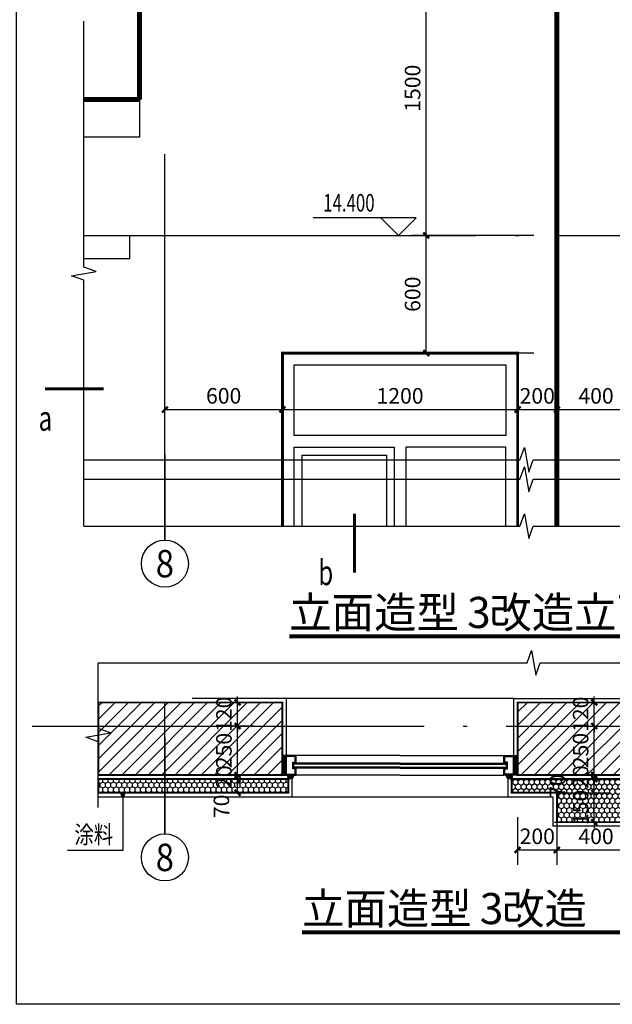
# Model space of a CAD drawing. Extents: x 318108 to 578784, y -22187 to 233193.
# Drawn here: x 531196 to 541275, y 7929 to 24657 of the extents above; entities that cross this region are included whole.
import ezdxf
from ezdxf.enums import TextEntityAlignment as Align

# ---------------------------------------------------------------- set-up
doc = ezdxf.new("R2010")
doc.units = 0
doc.header["$LTSCALE"] = 1000
doc.header["$MEASUREMENT"] = 0
doc.linetypes.add('DOTE', pattern=[2.42, 2, -0.2, 0.02, -0.2])
for name, color, linetype in [('123-看线', 123, 'Continuous'), ('AXIS', 3, 'Continuous'), ('AXIS_TEXT', 7, 'Continuous'), ('DIM_ELEV', 3, 'Continuous'), ('DIM_LEAD', 3, 'Continuous'), ('DIM_SYMB', 3, 'Continuous'), ('DOTE', 1, 'DOTE'), ('E-window', 2, 'Continuous'), ('PUB_DIM', 3, 'Continuous'), ('PUB_TEXT', 7, 'Continuous'), ('WINDOW', 4, 'Continuous')]:
    doc.layers.add(name, color=color, linetype=linetype)
doc.styles.add('-宋体', font='txt', dxfattribs={"width": 0.8})
doc.styles.add('_TCH_AXIS', font='COMPLEX', dxfattribs={"bigfont": 'GBCBIG'})
doc.styles.add('_TCH_DIM', font='SIMPLEX', dxfattribs={"bigfont": 'GBCBIG'})
doc.styles.add('_TCH_LABEL', font='COMPLEX', dxfattribs={"bigfont": 'GBCBIG'})
doc.styles.add('COMPLEX', font='COMPLEX')
doc.styles.add('KTGIS', font='txt', dxfattribs={"height": 3})
doc.styles.add('KTGLS2_T3', font='txt', dxfattribs={"width": 0.78})
doc.dimstyles.new('加粗_TCH_ARCH&&30', dxfattribs={"dimtxt": 79.303797, "dimasz": 30, "dimexe": 75, "dimexo": 90, "dimgap": 30, "dimtad": 1, "dimdec": 0, "dimzin": 0, "dimdsep": 46, "dimtxsty": 'KTGLS2_T3', "dimblk": 'ARCHTICK', "dimcen": 0.09, "dimclrt": 7, "dimazin": 2, "dimtfac": 1, "dimtdec": 0, "dimtix": 1, "dimtmove": 2, "dimatfit": 3, "dimfxl": 0, "dimtolj": 1, "dimtzin": 0, "dimarcsym": 0})

# ---------------------------------------------------------------- blocks, each defined once
blk = doc.blocks.new('_ArchTick')
at = {"color": 0, "linetype": 'ByBlock', "const_width": 0.4}
blk.add_lwpolyline([(-0.5, -0.5), (0.5, 0.5)], dxfattribs=at)
blk = doc.blocks.new('*D310')
at = {"layer": 'Defpoints', "color": 0, "transparency": 16777216}
for p in [(377361.8, -66234.7), (378000.9, -66234.7), (378000.9, -66834.7)]:
    blk.add_point(p, dxfattribs=at)
at = {"layer": 'DIM_ELEV', "color": 0, "lineweight": -2, "transparency": 16777216}
for p, q in [((377910.9, -66234.7), (377286.8, -66234.7)), ((377361.8, -66834.7), (377361.8, -66234.7)), ((377910.9, -66834.7), (377286.8, -66834.7))]:
    blk.add_line(p, q, dxfattribs=at)
at = {"layer": 'DIM_ELEV', "color": 0, "lineweight": -2, "transparency": 16777216, "xscale": 29.99999999999999, "yscale": 29.99999999999999, "zscale": 29.99999999999999}
for p, rotation in [((377361.8, -66234.7), 90), ((377361.8, -66834.7), 270)]:
    blk.add_blockref('_ArchTick', p, dxfattribs=dict(at, rotation=rotation))
at = {"layer": 'DIM_ELEV', "color": 7, "transparency": 16777216, "insert": (377292.1, -66534.7), "char_height": 79.3, "attachment_point": 5, "rotation": 90, "style": 'KTGLS2_T3'}
blk.add_mtext('\\A1;600', dxfattribs=at)
blk = doc.blocks.new('*D311')
at = {"layer": 'Defpoints', "color": 0, "transparency": 16777216}
for p in [(377361.8, -64734.7), (378000.9, -64734.7), (378000.9, -66234.7)]:
    blk.add_point(p, dxfattribs=at)
at = {"layer": 'DIM_ELEV', "color": 0, "lineweight": -2, "transparency": 16777216}
for p, q in [((377910.9, -64734.7), (377286.8, -64734.7)), ((377361.8, -66234.7), (377361.8, -64734.7)), ((377910.9, -66234.7), (377286.8, -66234.7))]:
    blk.add_line(p, q, dxfattribs=at)
at = {"layer": 'DIM_ELEV', "color": 0, "lineweight": -2, "transparency": 16777216, "xscale": 29.99999999999999, "yscale": 29.99999999999999, "zscale": 29.99999999999999}
for p, rotation in [((377361.8, -64734.7), 90), ((377361.8, -66234.7), 270)]:
    blk.add_blockref('_ArchTick', p, dxfattribs=dict(at, rotation=rotation))
at = {"layer": 'DIM_ELEV', "color": 7, "transparency": 16777216, "insert": (377292.1, -65484.7), "char_height": 79.3, "attachment_point": 5, "rotation": 90, "style": 'KTGLS2_T3'}
blk.add_mtext('\\A1;1500', dxfattribs=at)
blk = doc.blocks.new('*D318')
at = {"layer": 'Defpoints', "color": 0, "transparency": 16777216}
for p in [(378428.2, -67122.3), (378028.2, -67251.9), (378428.2, -67251.9)]:
    blk.add_point(p, dxfattribs=at)
at = {"layer": 'DIM_ELEV', "color": 0, "lineweight": -2, "transparency": 16777216}
for p, q in [((378028.2, -67161.9), (378028.2, -67047.3)), ((378428.2, -67161.9), (378428.2, -67047.3)), ((378028.2, -67122.3), (378428.2, -67122.3))]:
    blk.add_line(p, q, dxfattribs=at)
at = {"layer": 'DIM_ELEV', "color": 0, "lineweight": -2, "transparency": 16777216, "xscale": 29.99999999999999, "yscale": 29.99999999999999, "zscale": 29.99999999999999, "rotation": 180}
blk.add_blockref('_ArchTick', (378028.2, -67122.3), dxfattribs=at)
at = {"layer": 'DIM_ELEV', "color": 0, "lineweight": -2, "transparency": 16777216, "xscale": 29.99999999999999, "yscale": 29.99999999999999, "zscale": 29.99999999999999}
blk.add_blockref('_ArchTick', (378428.2, -67122.3), dxfattribs=at)
at = {"layer": 'DIM_ELEV', "color": 7, "transparency": 16777216, "insert": (378228.2, -67052.6), "char_height": 79.3, "attachment_point": 5, "style": 'KTGLS2_T3'}
blk.add_mtext('\\A1;400', dxfattribs=at)
blk = doc.blocks.new('*D319')
at = {"layer": 'Defpoints', "color": 0, "transparency": 16777216}
for p in [(378028.2, -67122.3), (377828.2, -67251.9), (378028.2, -67251.9)]:
    blk.add_point(p, dxfattribs=at)
at = {"layer": 'DIM_ELEV', "color": 0, "lineweight": -2, "transparency": 16777216}
for p, q in [((377828.2, -67161.9), (377828.2, -67047.3)), ((378028.2, -67161.9), (378028.2, -67047.3)), ((377828.2, -67122.3), (378028.2, -67122.3))]:
    blk.add_line(p, q, dxfattribs=at)
at = {"layer": 'DIM_ELEV', "color": 0, "lineweight": -2, "transparency": 16777216, "xscale": 29.99999999999999, "yscale": 29.99999999999999, "zscale": 29.99999999999999, "rotation": 180}
blk.add_blockref('_ArchTick', (377828.2, -67122.3), dxfattribs=at)
at = {"layer": 'DIM_ELEV', "color": 0, "lineweight": -2, "transparency": 16777216, "xscale": 29.99999999999999, "yscale": 29.99999999999999, "zscale": 29.99999999999999}
blk.add_blockref('_ArchTick', (378028.2, -67122.3), dxfattribs=at)
at = {"layer": 'DIM_ELEV', "color": 7, "transparency": 16777216, "insert": (377928.2, -67052.6), "char_height": 79.3, "attachment_point": 5, "style": 'KTGLS2_T3'}
blk.add_mtext('\\A1;200', dxfattribs=at)
blk = doc.blocks.new('*D320')
at = {"layer": 'Defpoints', "color": 0, "transparency": 16777216}
for p in [(377828.2, -67122.3), (376628.2, -67251.9), (377828.2, -67251.9)]:
    blk.add_point(p, dxfattribs=at)
at = {"layer": 'DIM_ELEV', "color": 0, "lineweight": -2, "transparency": 16777216}
for p, q in [((376628.2, -67161.9), (376628.2, -67047.3)), ((377828.2, -67161.9), (377828.2, -67047.3)), ((376628.2, -67122.3), (377828.2, -67122.3))]:
    blk.add_line(p, q, dxfattribs=at)
at = {"layer": 'DIM_ELEV', "color": 0, "lineweight": -2, "transparency": 16777216, "xscale": 29.99999999999999, "yscale": 29.99999999999999, "zscale": 29.99999999999999, "rotation": 180}
blk.add_blockref('_ArchTick', (376628.2, -67122.3), dxfattribs=at)
at = {"layer": 'DIM_ELEV', "color": 0, "lineweight": -2, "transparency": 16777216, "xscale": 29.99999999999999, "yscale": 29.99999999999999, "zscale": 29.99999999999999}
blk.add_blockref('_ArchTick', (377828.2, -67122.3), dxfattribs=at)
at = {"layer": 'DIM_ELEV', "color": 7, "transparency": 16777216, "insert": (377228.2, -67052.6), "char_height": 79.3, "attachment_point": 5, "style": 'KTGLS2_T3'}
blk.add_mtext('\\A1;1200', dxfattribs=at)
blk = doc.blocks.new('*D321')
at = {"layer": 'Defpoints', "color": 0, "transparency": 16777216}
for p in [(376628.2, -67122.3), (376028.2, -67251.9), (376628.2, -67251.9)]:
    blk.add_point(p, dxfattribs=at)
at = {"layer": 'DIM_ELEV', "color": 0, "lineweight": -2, "transparency": 16777216}
for p, q in [((376028.2, -67161.9), (376028.2, -67047.3)), ((376628.2, -67161.9), (376628.2, -67047.3)), ((376028.2, -67122.3), (376628.2, -67122.3))]:
    blk.add_line(p, q, dxfattribs=at)
at = {"layer": 'DIM_ELEV', "color": 0, "lineweight": -2, "transparency": 16777216, "xscale": 29.99999999999999, "yscale": 29.99999999999999, "zscale": 29.99999999999999, "rotation": 180}
blk.add_blockref('_ArchTick', (376028.2, -67122.3), dxfattribs=at)
at = {"layer": 'DIM_ELEV', "color": 0, "lineweight": -2, "transparency": 16777216, "xscale": 29.99999999999999, "yscale": 29.99999999999999, "zscale": 29.99999999999999}
blk.add_blockref('_ArchTick', (376628.2, -67122.3), dxfattribs=at)
at = {"layer": 'DIM_ELEV', "color": 7, "transparency": 16777216, "insert": (376328.2, -67052.6), "char_height": 79.3, "attachment_point": 5, "style": 'KTGLS2_T3'}
blk.add_mtext('\\A1;600', dxfattribs=at)
blk = doc.blocks.new('_AXISO')
blk.add_circle((0, 0), 0.5)
at = {"layer": 'AXIS_TEXT', "style": 'COMPLEX', "width": 1.041667}
blk.add_attdef('A', text='', height=0.56, dxfattribs=at).set_placement((-0.25, -0.28), (0.25, -0.28), align=Align.FIT)
blk = doc.blocks.new('*D325')
at = {"layer": 'Defpoints', "color": 0, "transparency": 16777216}
for p in [(376399.2, -68615.6), (376570.9, -68615.6), (376570.9, -68735.6)]:
    blk.add_point(p, dxfattribs=at)
at = {"layer": 'DIM_ELEV', "color": 0, "lineweight": -2, "transparency": 16777216}
for p, q in [((376399.2, -68615.6), (376399.2, -68585.6)), ((376480.9, -68615.6), (376324.2, -68615.6)), ((376399.2, -68735.6), (376399.2, -68615.6)), ((376480.9, -68735.6), (376324.2, -68735.6)), ((376399.2, -68735.6), (376399.2, -68765.6))]:
    blk.add_line(p, q, dxfattribs=at)
at = {"layer": 'DIM_ELEV', "color": 0, "lineweight": -2, "transparency": 16777216, "xscale": 29.99999999999999, "yscale": 29.99999999999999, "zscale": 29.99999999999999}
for p, rotation in [((376399.2, -68615.6), 270), ((376399.2, -68735.6), 90)]:
    blk.add_blockref('_ArchTick', p, dxfattribs=dict(at, rotation=rotation))
at = {"layer": 'DIM_ELEV', "color": 7, "transparency": 16777216, "insert": (376329.5, -68675.6), "char_height": 79.3, "attachment_point": 5, "rotation": 90, "style": 'KTGLS2_T3'}
blk.add_mtext('\\A1;120', dxfattribs=at)
blk = doc.blocks.new('*D326')
at = {"layer": 'Defpoints', "color": 0, "transparency": 16777216}
for p in [(376399.2, -68735.6), (376570.9, -68735.6), (376570.9, -68985.6)]:
    blk.add_point(p, dxfattribs=at)
at = {"layer": 'DIM_ELEV', "color": 0, "lineweight": -2, "transparency": 16777216}
for p, q in [((376480.9, -68735.6), (376324.2, -68735.6)), ((376399.2, -68985.6), (376399.2, -68735.6)), ((376480.9, -68985.6), (376324.2, -68985.6))]:
    blk.add_line(p, q, dxfattribs=at)
at = {"layer": 'DIM_ELEV', "color": 0, "lineweight": -2, "transparency": 16777216, "xscale": 29.99999999999999, "yscale": 29.99999999999999, "zscale": 29.99999999999999}
for p, rotation in [((376399.2, -68735.6), 90), ((376399.2, -68985.6), 270)]:
    blk.add_blockref('_ArchTick', p, dxfattribs=dict(at, rotation=rotation))
at = {"layer": 'DIM_ELEV', "color": 7, "transparency": 16777216, "insert": (376329.5, -68860.6), "char_height": 79.3, "attachment_point": 5, "rotation": 90, "style": 'KTGLS2_T3'}
blk.add_mtext('\\A1;250', dxfattribs=at)
blk = doc.blocks.new('*D327')
at = {"layer": 'Defpoints', "color": 0, "transparency": 16777216}
for p in [(376399.2, -68985.6), (376570.9, -68985.6), (376570.9, -69005.6)]:
    blk.add_point(p, dxfattribs=at)
at = {"layer": 'DIM_ELEV', "color": 0, "lineweight": -2, "transparency": 16777216}
for p, q in [((376480.9, -68985.6), (376324.2, -68985.6)), ((376399.2, -68985.6), (376399.2, -68955.6)), ((376399.2, -69005.6), (376399.2, -68985.6)), ((376480.9, -69005.6), (376324.2, -69005.6)), ((376399.2, -69005.6), (376399.2, -69035.6))]:
    blk.add_line(p, q, dxfattribs=at)
at = {"layer": 'DIM_ELEV', "color": 0, "lineweight": -2, "transparency": 16777216, "xscale": 29.99999999999999, "yscale": 29.99999999999999, "zscale": 29.99999999999999}
for p, rotation in [((376399.2, -68985.6), 270), ((376399.2, -69005.6), 90)]:
    blk.add_blockref('_ArchTick', p, dxfattribs=dict(at, rotation=rotation))
at = {"layer": 'DIM_ELEV', "color": 7, "transparency": 16777216, "insert": (376329.5, -68995.6), "char_height": 79.3, "attachment_point": 5, "rotation": 90, "style": 'KTGLS2_T3'}
blk.add_mtext('\\A1;20', dxfattribs=at)
blk = doc.blocks.new('*D328')
at = {"layer": 'Defpoints', "color": 0, "transparency": 16777216}
for p in [(376399.2, -69005.6), (376570.9, -69005.6), (376570.9, -69075.6)]:
    blk.add_point(p, dxfattribs=at)
at = {"layer": 'DIM_ELEV', "color": 0, "lineweight": -2, "transparency": 16777216}
for p, q in [((376480.9, -69005.6), (376324.2, -69005.6)), ((376399.2, -69075.6), (376399.2, -69005.6)), ((376480.9, -69075.6), (376324.2, -69075.6))]:
    blk.add_line(p, q, dxfattribs=at)
at = {"layer": 'DIM_ELEV', "color": 0, "lineweight": -2, "transparency": 16777216, "xscale": 29.99999999999999, "yscale": 29.99999999999999, "zscale": 29.99999999999999}
for p, rotation in [((376399.2, -69005.6), 90), ((376399.2, -69075.6), 270)]:
    blk.add_blockref('_ArchTick', p, dxfattribs=dict(at, rotation=rotation))
at = {"layer": 'DIM_ELEV', "color": 7, "transparency": 16777216, "insert": (376316.7, -69144.8), "char_height": 79.3, "attachment_point": 5, "rotation": 90, "style": 'KTGLS2_T3'}
blk.add_mtext('\\A1;70', dxfattribs=at)
blk = doc.blocks.new('*D329')
at = {"layer": 'Defpoints', "color": 0, "transparency": 16777216}
for p in [(377926.5, -68615.6), (378219.1, -68615.6), (377926.5, -68735.6)]:
    blk.add_point(p, dxfattribs=at)
at = {"layer": 'DIM_ELEV', "color": 0, "lineweight": -2, "transparency": 16777216}
for p, q in [((378219.1, -68615.6), (378219.1, -68585.6)), ((378016.5, -68615.6), (378294.1, -68615.6)), ((378219.1, -68735.6), (378219.1, -68615.6)), ((378016.5, -68735.6), (378294.1, -68735.6)), ((378219.1, -68735.6), (378219.1, -68765.6))]:
    blk.add_line(p, q, dxfattribs=at)
at = {"layer": 'DIM_ELEV', "color": 0, "lineweight": -2, "transparency": 16777216, "xscale": 29.99999999999999, "yscale": 29.99999999999999, "zscale": 29.99999999999999}
for p, rotation in [((378219.1, -68615.6), 270), ((378219.1, -68735.6), 90)]:
    blk.add_blockref('_ArchTick', p, dxfattribs=dict(at, rotation=rotation))
at = {"layer": 'DIM_ELEV', "color": 7, "transparency": 16777216, "insert": (378149.5, -68675.6), "char_height": 79.3, "attachment_point": 5, "rotation": 90, "style": 'KTGLS2_T3'}
blk.add_mtext('\\A1;120', dxfattribs=at)
blk = doc.blocks.new('*D330')
at = {"layer": 'Defpoints', "color": 0, "transparency": 16777216}
for p in [(377926.5, -68735.6), (378219.1, -68735.6), (377926.5, -68985.6)]:
    blk.add_point(p, dxfattribs=at)
at = {"layer": 'DIM_ELEV', "color": 0, "lineweight": -2, "transparency": 16777216}
for p, q in [((378016.5, -68735.6), (378294.1, -68735.6)), ((378219.1, -68985.6), (378219.1, -68735.6)), ((378016.5, -68985.6), (378294.1, -68985.6))]:
    blk.add_line(p, q, dxfattribs=at)
at = {"layer": 'DIM_ELEV', "color": 0, "lineweight": -2, "transparency": 16777216, "xscale": 29.99999999999999, "yscale": 29.99999999999999, "zscale": 29.99999999999999}
for p, rotation in [((378219.1, -68735.6), 90), ((378219.1, -68985.6), 270)]:
    blk.add_blockref('_ArchTick', p, dxfattribs=dict(at, rotation=rotation))
at = {"layer": 'DIM_ELEV', "color": 7, "transparency": 16777216, "insert": (378149.5, -68860.6), "char_height": 79.3, "attachment_point": 5, "rotation": 90, "style": 'KTGLS2_T3'}
blk.add_mtext('\\A1;250', dxfattribs=at)
blk = doc.blocks.new('*D331')
at = {"layer": 'Defpoints', "color": 0, "transparency": 16777216}
for p in [(377926.5, -68985.6), (378219.1, -68985.6), (377926.5, -69005.6)]:
    blk.add_point(p, dxfattribs=at)
at = {"layer": 'DIM_ELEV', "color": 0, "lineweight": -2, "transparency": 16777216}
for p, q in [((378016.5, -68985.6), (378294.1, -68985.6)), ((378219.1, -68985.6), (378219.1, -68955.6)), ((378219.1, -69005.6), (378219.1, -68985.6)), ((378016.5, -69005.6), (378294.1, -69005.6)), ((378219.1, -69005.6), (378219.1, -69035.6))]:
    blk.add_line(p, q, dxfattribs=at)
at = {"layer": 'DIM_ELEV', "color": 0, "lineweight": -2, "transparency": 16777216, "xscale": 29.99999999999999, "yscale": 29.99999999999999, "zscale": 29.99999999999999}
for p, rotation in [((378219.1, -68985.6), 270), ((378219.1, -69005.6), 90)]:
    blk.add_blockref('_ArchTick', p, dxfattribs=dict(at, rotation=rotation))
at = {"layer": 'DIM_ELEV', "color": 7, "transparency": 16777216, "insert": (378149.5, -68995.6), "char_height": 79.3, "attachment_point": 5, "rotation": 90, "style": 'KTGLS2_T3'}
blk.add_mtext('\\A1;20', dxfattribs=at)
blk = doc.blocks.new('*D332')
at = {"layer": 'Defpoints', "color": 0, "transparency": 16777216}
for p in [(377926.5, -69005.6), (378219.1, -69005.6), (377926.5, -69075.6)]:
    blk.add_point(p, dxfattribs=at)
at = {"layer": 'DIM_ELEV', "color": 0, "lineweight": -2, "transparency": 16777216}
for p, q in [((378016.5, -69005.6), (378294.1, -69005.6)), ((378219.1, -69075.6), (378219.1, -69005.6)), ((378016.5, -69075.6), (378294.1, -69075.6))]:
    blk.add_line(p, q, dxfattribs=at)
at = {"layer": 'DIM_ELEV', "color": 0, "lineweight": -2, "transparency": 16777216, "xscale": 29.99999999999999, "yscale": 29.99999999999999, "zscale": 29.99999999999999}
for p, rotation in [((378219.1, -69005.6), 90), ((378219.1, -69075.6), 270)]:
    blk.add_blockref('_ArchTick', p, dxfattribs=dict(at, rotation=rotation))
at = {"layer": 'DIM_ELEV', "color": 7, "transparency": 16777216, "insert": (378031.6, -69040.6), "char_height": 79.3, "attachment_point": 5, "rotation": 90, "style": 'KTGLS2_T3'}
blk.add_mtext('\\A1;70', dxfattribs=at)
blk = doc.blocks.new('*D333')
at = {"layer": 'Defpoints', "color": 0, "transparency": 16777216}
for p in [(377926.5, -69075.6), (378219.1, -69075.6), (377926.5, -69225.6)]:
    blk.add_point(p, dxfattribs=at)
at = {"layer": 'DIM_ELEV', "color": 0, "lineweight": -2, "transparency": 16777216}
for p, q in [((378219.1, -69075.6), (378219.1, -69045.6)), ((378016.5, -69075.6), (378294.1, -69075.6)), ((378219.1, -69225.6), (378219.1, -69075.6)), ((378016.5, -69225.6), (378294.1, -69225.6)), ((378219.1, -69225.6), (378219.1, -69255.6))]:
    blk.add_line(p, q, dxfattribs=at)
at = {"layer": 'DIM_ELEV', "color": 0, "lineweight": -2, "transparency": 16777216, "xscale": 29.99999999999999, "yscale": 29.99999999999999, "zscale": 29.99999999999999}
for p, rotation in [((378219.1, -69075.6), 270), ((378219.1, -69225.6), 90)]:
    blk.add_blockref('_ArchTick', p, dxfattribs=dict(at, rotation=rotation))
at = {"layer": 'DIM_ELEV', "color": 7, "transparency": 16777216, "insert": (378149.5, -69150.6), "char_height": 79.3, "attachment_point": 5, "rotation": 90, "style": 'KTGLS2_T3'}
blk.add_mtext('\\A1;150', dxfattribs=at)
blk = doc.blocks.new('*D334')
at = {"layer": 'Defpoints', "color": 0, "transparency": 16777216}
for p in [(377828.2, -69110.7), (378028.2, -69110.7), (378028.2, -69367.3)]:
    blk.add_point(p, dxfattribs=at)
at = {"layer": 'DIM_ELEV', "color": 0, "lineweight": -2, "transparency": 16777216}
for p, q in [((377828.2, -69200.7), (377828.2, -69442.3)), ((378028.2, -69200.7), (378028.2, -69442.3)), ((377828.2, -69367.3), (378028.2, -69367.3))]:
    blk.add_line(p, q, dxfattribs=at)
at = {"layer": 'DIM_ELEV', "color": 0, "lineweight": -2, "transparency": 16777216, "xscale": 29.99999999999999, "yscale": 29.99999999999999, "zscale": 29.99999999999999, "rotation": 180}
blk.add_blockref('_ArchTick', (377828.2, -69367.3), dxfattribs=at)
at = {"layer": 'DIM_ELEV', "color": 0, "lineweight": -2, "transparency": 16777216, "xscale": 29.99999999999999, "yscale": 29.99999999999999, "zscale": 29.99999999999999}
blk.add_blockref('_ArchTick', (378028.2, -69367.3), dxfattribs=at)
at = {"layer": 'DIM_ELEV', "color": 7, "transparency": 16777216, "insert": (377928.2, -69297.7), "char_height": 79.3, "attachment_point": 5, "style": 'KTGLS2_T3'}
blk.add_mtext('\\A1;200', dxfattribs=at)
blk = doc.blocks.new('*D335')
at = {"layer": 'Defpoints', "color": 0, "transparency": 16777216}
for p in [(378028.2, -69110.7), (378428.2, -69110.7), (378428.2, -69367.3)]:
    blk.add_point(p, dxfattribs=at)
at = {"layer": 'DIM_ELEV', "color": 0, "lineweight": -2, "transparency": 16777216}
for p, q in [((378028.2, -69200.7), (378028.2, -69442.3)), ((378428.2, -69200.7), (378428.2, -69442.3)), ((378028.2, -69367.3), (378428.2, -69367.3))]:
    blk.add_line(p, q, dxfattribs=at)
at = {"layer": 'DIM_ELEV', "color": 0, "lineweight": -2, "transparency": 16777216, "xscale": 29.99999999999999, "yscale": 29.99999999999999, "zscale": 29.99999999999999, "rotation": 180}
blk.add_blockref('_ArchTick', (378028.2, -69367.3), dxfattribs=at)
at = {"layer": 'DIM_ELEV', "color": 0, "lineweight": -2, "transparency": 16777216, "xscale": 29.99999999999999, "yscale": 29.99999999999999, "zscale": 29.99999999999999}
blk.add_blockref('_ArchTick', (378428.2, -69367.3), dxfattribs=at)
at = {"layer": 'DIM_ELEV', "color": 7, "transparency": 16777216, "insert": (378228.2, -69297.7), "char_height": 79.3, "attachment_point": 5, "style": 'KTGLS2_T3'}
blk.add_mtext('\\A1;400', dxfattribs=at)
blk = doc.blocks.new('bgrtgeretrw')
h = blk.add_hatch()
h.set_pattern_fill('ANSI31', color=252, scale=30)
h.set_pattern_definition([(45, (70756.06, 21646.914), (-33.6759605, 33.6759605), [])])
h.paths.add_polyline_path([(376628.2, -68985.6), (376628.2, -68615.6), (375688.2, -68615.6), (375688.2, -68615.6), (375688.2, -68615.6), (375688.2, -68985.6)])
h = blk.add_hatch()
h.set_pattern_fill('ANSI31', color=252, scale=30)
h.set_pattern_definition([(45, (69626.06, 21646.914), (-33.6759605, 33.6759605), [])])
h.paths.add_polyline_path([(378428.2, -68985.6), (378428.2, -68985.6), (378428.2, -68985.6), (378428.2, -68985.6), (378428.2, -68985.6), (378428.2, -68985.6), (378428.2, -68985.6), (377828.2, -68985.6), (377828.2, -68615.6), (378428.2, -68615.6)])
h = blk.add_hatch()
h.set_pattern_fill('HEX', color=256, scale=2, angle=-90, style=0)
h.set_pattern_definition([(90, (599211.9237, 383089.2214), (-3.299556, 6e-16), [1.905, -3.81]), (210, (599211.9237, 383089.2214), (1.649778, -2.857499317), [1.905, -3.81]), (150, (599211.9237, 383091.1264), (-1.649778, -2.857499317), [1.905, -3.81])])
h.paths.add_polyline_path([(376633.2, -68890.6), (376633.2, -68980.6), (376649.2, -68980.6), (376649.2, -68890.6)])
h = blk.add_hatch()
h.set_pattern_fill('HEX', color=256, scale=2, angle=-90, style=0)
h.set_pattern_definition([(90, (598611.9237, 383089.2214), (-3.299556, 6e-16), [1.905, -3.81]), (210, (598611.9237, 383089.2214), (1.649778, -2.857499317), [1.905, -3.81]), (150, (598611.9237, 383091.1264), (-1.649778, -2.857499317), [1.905, -3.81])])
h.paths.add_polyline_path([(377823.2, -68890.6), (377823.2, -68980.6), (377807.2, -68980.6), (377807.2, -68890.6)])
h = blk.add_hatch()
h.set_pattern_fill('ANSI31', color=2, scale=3, angle=-90, style=0)
h.set_pattern_definition([(135, (597366.9543, -101852.916), (-3.36759605, -3.36759605), [])])
edge = h.paths.add_edge_path()
edge.add_arc((376665.3, -68996), 10, 0, 360)
h = blk.add_hatch()
h.set_pattern_fill('ANSI31', color=256, scale=0.1, angle=-90, style=0)
h.set_pattern_definition([(135, (290702.6024, -1041715.29856), (-0.112253201513, -0.112253201513), [])])
edge = h.paths.add_edge_path()
edge.add_line((376672.7, -68986), (376688.2, -68986))
edge.add_line((376688.2, -68986), (376679.4, -69003))
edge.add_line((376679.4, -69003), (376676.6, -69003))
edge.add_line((376676.6, -69003), (376673.9, -69000.9))
edge.add_ellipse((376660.7, -68994.5), major_axis=(10.4, -10.4), ratio=1, start_angle=19.3527, end_angle=80.3539)
edge = h.paths.add_edge_path()
edge.add_ellipse((376660.7, -68994.5), major_axis=(10.4, -10.4), ratio=1, start_angle=9.6461, end_angle=19.3527)
edge.add_line((376673.9, -69000.9), (376676.6, -69003))
edge.add_line((376676.6, -69003), (376672.7, -69003))
h = blk.add_hatch()
h.set_pattern_fill('ANSI31', color=256, scale=0.1, angle=-90, style=0)
h.set_pattern_definition([(135, (290382.6024, -1041715.29856), (-0.112253201513, -0.112253201513), [])])
edge = h.paths.add_edge_path()
edge.add_line((377783.8, -68986), (377768.2, -68986))
edge.add_line((377768.2, -68986), (377777.1, -69003))
edge.add_line((377777.1, -69003), (377779.9, -69003))
edge.add_line((377779.9, -69003), (377782.6, -69000.9))
edge.add_ellipse((377795.8, -68994.5), major_axis=(-10.4, -10.4), ratio=1, start_angle=279.6461, end_angle=340.6473, ccw=False)
edge = h.paths.add_edge_path()
edge.add_ellipse((377795.8, -68994.5), major_axis=(-10.4, -10.4), ratio=1, start_angle=340.6473, end_angle=350.3539, ccw=False)
edge.add_line((377782.6, -69000.9), (377779.9, -69003))
edge.add_line((377779.9, -69003), (377783.8, -69003))
h = blk.add_hatch()
h.set_pattern_fill('ANSI31', color=2, scale=3, angle=-90, style=0)
h.set_pattern_definition([(135, (597046.9543, -101852.916), (-3.36759605, -3.36759605), [])])
edge = h.paths.add_edge_path()
edge.add_arc((377791.2, -68996), 10, 0, 360)
h = blk.add_hatch()
h.set_pattern_fill('HONEY', color=252, scale=10, angle=90)
h.set_pattern_definition([(90, (45000, 1439.84), (-13.74815, 23.8125), [15.875, -31.75]), (210, (45000, 1439.84), (-13.7481549, -23.81249716), [15.875, -31.75]), (150, (45000, 1439.84), (-27.4963049, 2.84e-06), [-31.75, 15.875])])
edge = h.paths.add_edge_path()
edge.add_line((375688.2, -69005.6), (375758.2, -69005.6))
edge.add_line((375758.2, -69005.6), (376658.2, -69005.6))
edge.add_line((376658.2, -69005.6), (376658.2, -69075.6))
edge.add_line((376658.2, -69075.6), (375688.2, -69075.6))
edge.add_line((375688.2, -69075.6), (375688.2, -69005.6))
edge.add_line((375688.2, -69005.6), (375758.2, -69005.6))
h = blk.add_hatch()
h.set_pattern_fill('HONEY', color=252, scale=10, angle=90)
h.set_pattern_definition([(90, (44700, 1429.84), (-13.74815, 23.8125), [15.875, -31.75]), (210, (44700, 1429.84), (-13.7481549, -23.81249716), [15.875, -31.75]), (150, (44700, 1429.84), (-27.4963049, 2.84e-06), [-31.75, 15.875])])
h.paths.add_polyline_path([(378458.2, -69225.6), (378028.2, -69225.6), (378028.2, -69075.6), (377798.2, -69075.6), (377798.2, -69005.6), (378458.2, -69005.6), (378458.2, -69075.6)])
blk.add_lwpolyline([(375271.1, -61609.3), (387099.8, -61609.3), (387099.8, -70153.9), (375271.1, -70153.9)], close=True)
for points, const_width in [([(378028.2, -62334.7), (378028.2, -67717.4)], 25), ([(375898.2, -65542.3), (375898.2, -64734.7)], 25), ([(375898.2, -65542.3), (375615.4, -65542.3)], 25), ([(378428.2, -68985.6), (378428.2, -68985.6), (378428.2, -68985.6), (378428.2, -68985.6), (378428.2, -68985.6), (378428.2, -68985.6), (378428.2, -68985.6), (378428.2, -68985.6), (378428.2, -68985.6), (378428.2, -68985.6), (377828.2, -68985.6), (377828.2, -68615.6), (378428.2, -68615.6), (378428.2, -68985.6)], 10), ([(378458.2, -69225.6), (378028.2, -69225.6), (378028.2, -69075.6), (377798.2, -69075.6), (377798.2, -69005.6), (378458.2, -69005.6), (378458.2, -69075.6), (378458.2, -69225.6)], 10)]:
    blk.add_lwpolyline(points, dxfattribs=dict(const_width=const_width))
for points in [[(375898.2, -65542.3), (375898.2, -65734.7)], [(375898.2, -65734.7), (375615.4, -65734.7)], [(375615.4, -66234.7), (375848.2, -66234.7), (375848.2, -66354.7), (375615.4, -66354.7)], [(376648.2, -68885.6), (376648.2, -68595.6), (376168.2, -68595.6), (376168.2, -68595.6)], [(377808.2, -68595.6), (376648.2, -68595.6)], [(377808.2, -68885.6), (377808.2, -68595.6), (378448.2, -68595.6), (378448.2, -68895.6)], [(375688.2, -69095.6), (376238.2, -69095.6), (376238.2, -69095.6), (376458.2, -69095.6), (376458.2, -69095.6), (376678.2, -69095.6), (376678.2, -68985.6), (376668.2, -68985.6)], [(376672.7, -68986), (376688.2, -68986)], [(376679.4, -69003), (376672.7, -69003)], [(376679.4, -69003), (376688.2, -68986)], [(377783.8, -68986), (377768.2, -68986)], [(377777.1, -69003), (377768.2, -68986)], [(377777.1, -69003), (377783.8, -69003)], [(377778.2, -68985.6), (377778.2, -69095.6), (378008.2, -69095.6), (378008.2, -69245.6)], [(376678.2, -69095.6), (377778.2, -69095.6)], [(378458.2, -69245.6), (378008.2, -69245.6)]]:
    blk.add_lwpolyline(points)
for points in [[(376628.2, -68985.6, 10, 10, 0), (376628.2, -68615.6, 10, 10, 0), (375688.2, -68615.6, 10, 10, 0), (375688.2, -68615.6, 0, 0, 0), (375688.2, -68615.6, 10, 10, 0), (375688.2, -68985.6, 10, 10, 0), (376628.2, -68985.6, 10, 10, 0), (376628.2, -68985.6, 10, 10, 0), (376628.2, -68985.6, 10, 10, 0), (376628.2, -68985.6, 10, 10, 0), (376628.2, -68985.6, 10, 10, 0), (376628.2, -68985.6, 10, 10, 0)], [(375688.2, -69005.6, 10, 10, 0), (375758.2, -69005.6, 10, 10, 0), (376658.2, -69005.6, 10, 10, 0), (376658.2, -69075.6, 10, 10, 0), (375688.2, -69075.6, 10, 10, 0), (375688.2, -69005.6, 0, 0, 0), (375758.2, -69005.6, 0, 0, 0)]]:
    blk.add_lwpolyline(points, format="xyseb")
at = {"color": 2}
for points in [[(376633.2, -68890.6), (376633.2, -68980.6), (376649.2, -68980.6), (376649.2, -68890.6)], [(377823.2, -68890.6), (377823.2, -68980.6), (377807.2, -68980.6), (377807.2, -68890.6)]]:
    blk.add_lwpolyline(points, close=True, dxfattribs=at)
for centre in [(376665.3, -68996), (377791.2, -68996)]:
    blk.add_circle(centre, 10)
for centre, start, end in [((376660.7, -68994.5), 324.6461, 35.3539), ((377795.8, -68994.5), 144.6461, 215.3539)]:
    blk.add_arc(centre, 14.7, start, end)
at = {"layer": '123-看线'}
for p, q in [((377228.2, -68885.6), (376698.2, -68885.6)), ((377228.2, -68885.6), (377758.2, -68885.6)), ((377228.2, -68985.6), (376698.2, -68985.6)), ((377228.2, -68985.6), (376698.2, -68985.6)), ((377228.2, -68985.6), (377758.2, -68985.6)), ((377228.2, -68985.6), (377758.2, -68985.6))]:
    blk.add_line(p, q, dxfattribs=at)
at = {"layer": 'AXIS'}
blk.add_line((376028.2, -67349.6), (376028.2, -67787.8), dxfattribs=at)
at = {"layer": 'DIM_ELEV'}
for p, q in [((377310.5, -66144.7), (376784.9, -66144.7)), ((377220.5, -66234.7), (377130.5, -66144.7)), ((377220.5, -66234.7), (377310.5, -66144.7))]:
    blk.add_line(p, q, dxfattribs=at)
at = {"layer": 'DIM_LEAD'}
for p, q in [((375813.7, -69084.3), (375813.7, -69370.4)), ((375813.7, -69370.4), (375530.8, -69370.4))]:
    blk.add_line(p, q, dxfattribs=at)
at = {"layer": 'DIM_LEAD', "const_width": 12}
blk.add_lwpolyline([(375813.7, -69078.3, 1), (375813.7, -69090.3, 1)], format="xyb", close=True, dxfattribs=at)
at = {"layer": 'DIM_SYMB'}
for points in [[(375615.4, -67717.4), (375615.4, -66463.8), (375552.4, -66440.9), (375678.4, -66418.7), (375615.4, -66396.3), (375615.4, -65142.7)], [(375615.4, -67378.1), (377839.7, -67378.1), (377862.6, -67315.1), (377884.8, -67441.1), (377907.2, -67378.1), (380131.4, -67378.1)], [(375615.4, -67478.1), (377839.7, -67478.1), (377862.6, -67415.1), (377884.8, -67541.1), (377907.2, -67478.1), (380131.4, -67478.1)], [(375615.4, -67717.4), (377839.7, -67717.4), (377862.6, -67654.4), (377884.8, -67780.4), (377907.2, -67717.4), (380131.4, -67717.4)], [(375688.2, -68413.4), (377876.1, -68413.4), (377899, -68350.4), (377921.2, -68476.4), (377943.6, -68413.4), (380131.4, -68413.4)], [(375688.2, -69150.8), (375688.2, -68815.9), (375625.2, -68792.9), (375751.2, -68770.7), (375688.2, -68748.4), (375688.2, -68413.4)]]:
    blk.add_lwpolyline(points, dxfattribs=at)
for points, const_width in [([(375416.3, -67016.8), (375716.3, -67016.8)], 15), ([(376995.4, -67653.6), (376995.4, -67953.6)], 15), ([(376663, -68278), (379277.3, -68278)], 21), ([(376727.7, -69787.3), (379341.1, -69787.3)], 21)]:
    blk.add_lwpolyline(points, dxfattribs=dict(at, const_width=const_width))
at = {"layer": 'DOTE'}
for p, q in [((376028.2, -67787.8), (376028.2, -65821.6)), ((375615.4, -66234.7), (380131.4, -66234.7)), ((376028.2, -69285), (376028.2, -68615.6)), ((375350.4, -68735.6), (380131.4, -68735.6))]:
    blk.add_line(p, q, dxfattribs=at)
at = {"layer": 'E-window', "linetype": 'Continuous'}
for points in [[(376685.5, -68949.5), (376685.5, -68925.5), (376698.2, -68925.5), (376698.2, -68885.6), (376628.2, -68885.6), (376628.2, -68985.6), (376698.2, -68985.6), (376698.2, -68949.5)], [(376680.5, -68954.5), (376680.5, -68920.5), (376693.2, -68920.5), (376693.2, -68890.6), (376633.2, -68890.6), (376633.2, -68980.6), (376693.2, -68980.6), (376693.2, -68954.5)], [(377771, -68949.5), (377771, -68925.5), (377758.2, -68925.5), (377758.2, -68885.6), (377828.2, -68885.6), (377828.2, -68985.6), (377758.2, -68985.6), (377758.2, -68949.5)], [(377776, -68954.5), (377776, -68920.5), (377763.2, -68920.5), (377763.2, -68890.6), (377823.2, -68890.6), (377823.2, -68980.6), (377763.2, -68980.6), (377763.2, -68954.5)]]:
    blk.add_lwpolyline(points, close=True, dxfattribs=at)
at = {"layer": 'PUB_DIM'}
blk.add_line((376028.2, -68793.8), (376028.2, -69285), dxfattribs=at)
at = {"layer": 'WINDOW'}
for p, q in [((377228.2, -68930.5), (376685.5, -68930.5)), ((377228.2, -68944.5), (376685.5, -68944.5)), ((377228.2, -68925.5), (376698.2, -68925.5)), ((377228.2, -68949.5), (376698.2, -68949.5)), ((377228.2, -68925.5), (377758.2, -68925.5)), ((377228.2, -68930.5), (377771, -68930.5)), ((377228.2, -68944.5), (377771, -68944.5)), ((377228.2, -68949.5), (377758.2, -68949.5))]:
    blk.add_line(p, q, dxfattribs=at)
at = {"layer": 'WINDOW', "const_width": 15}
blk.add_lwpolyline([(376628.2, -67717.4), (376628.2, -66834.7), (377828.2, -66834.7), (377828.2, -67717.4)], dxfattribs=at)
at = {"layer": 'WINDOW'}
blk.add_lwpolyline([(376688.2, -66894.7), (377768.2, -66894.7), (377768.2, -67254.7), (376688.2, -67254.7)], close=True, dxfattribs=at)
for points in [[(376688.2, -67717.4), (376688.2, -67314.7), (377198.2, -67314.7), (377198.2, -67717.4)], [(377768.2, -67717.4), (377768.2, -67314.7), (377258.2, -67314.7), (377258.2, -67717.4)], [(376728.2, -67717.4), (376728.2, -67354.7), (377158.2, -67354.7), (377158.2, -67717.4)]]:
    blk.add_lwpolyline(points, dxfattribs=at)
at = {"layer": 'AXIS'}
ref = blk.add_blockref('_AXISO', (376028.2, -67907.8), dxfattribs=dict(at, xscale=239.9999999999999, yscale=239.9999999999999, zscale=239.9999999999999))
ref.add_attrib('A', '8', dxfattribs={"layer": 'AXIS_TEXT', "height": 139.8, "style": '_TCH_AXIS'}).set_placement((375981.6, -67977.7), (376074.8, -67977.7), align=Align.FIT)
at = {"layer": 'PUB_DIM'}
ref = blk.add_blockref('_AXISO', (376028.2, -69405), dxfattribs=dict(at, xscale=239.9999999999999, yscale=239.9999999999999, zscale=239.9999999999999))
ref.add_attrib('A', '8', dxfattribs={"layer": 'AXIS_TEXT', "height": 139.8, "style": '_TCH_AXIS'}).set_placement((375981.6, -69474.9), (376074.8, -69474.9), align=Align.FIT)
at = {"layer": 'PUB_TEXT', "color": 7}
for s, height, style, width, p in [('14.400', 89.25, '_TCH_DIM', 0.705882, (376835.9, -66113.2)), ('a', 127.5, '_TCH_LABEL', 0.705882, (375384.2, -67230.6)), ('b', 127.5, '_TCH_LABEL', 0.705882, (376811.1, -68017.3)), ('涂料', 90.63, '-宋体', 0.8, (375566.8, -69334.4))]:
    blk.add_text(s, height=height, dxfattribs=dict(at, style=style, width=width)).set_placement(p)
at = {"layer": 'PUB_TEXT', "color": 7, "style": 'KTGIS'}
for s, height, p in [('立面造型', 158.61, (376663, -68236)), ('3', 158.6, (377570.4, -68236)), ('改造立面示意图', 158.61, (377683.8, -68236)), ('立面造型', 158.61, (376727.7, -69745.3, -30)), ('3', 158.6, (377635.1, -69745.3, -30)), ('改造', 158.61, (377748.5, -69745.3, -30))]:
    blk.add_text(s, height=height, dxfattribs=at).set_placement(p)
at = {"layer": 'DIM_ELEV'}
for p1, p2, distance, picture, middle in [((378000.9, -66234.7), (378000.9, -64734.7), 639.1, '*D311', (377292.1, -65484.7)), ((378000.9, -66834.7), (378000.9, -66234.7), 639.1, '*D310', (377292.1, -66534.7)), ((376028.2, -67251.9), (376628.2, -67251.9), 129.7, '*D321', (376328.2, -67052.6)), ((376628.2, -67251.9), (377828.2, -67251.9), 129.7, '*D320', (377228.2, -67052.6)), ((377828.2, -67251.9), (378028.2, -67251.9), 129.7, '*D319', (377928.2, -67052.6)), ((378028.2, -67251.9), (378428.2, -67251.9), 129.7, '*D318', (378228.2, -67052.6)), ((376570.9, -68735.6), (376570.9, -68615.6), 171.8, '*D325', (376329.5, -68675.6)), ((377926.5, -68735.6), (377926.5, -68615.6), -292.7, '*D329', (378149.5, -68675.6)), ((376570.9, -68985.6), (376570.9, -68735.6), 171.8, '*D326', (376329.5, -68860.6)), ((377926.5, -68985.6), (377926.5, -68735.6), -292.7, '*D330', (378149.5, -68860.6)), ((376570.9, -69005.6), (376570.9, -68985.6), 171.8, '*D327', (376329.5, -68995.6)), ((377926.5, -69005.6), (377926.5, -68985.6), -292.7, '*D331', (378149.5, -68995.6)), ((377926.5, -69225.6), (377926.5, -69075.6), -292.7, '*D333', (378149.5, -69150.6)), ((377828.2, -69110.7), (378028.2, -69110.7), -256.7, '*D334', (377928.2, -69297.7)), ((378028.2, -69110.7), (378428.2, -69110.7), -256.7, '*D335', (378228.2, -69297.7))]:
    dim = blk.add_aligned_dim(p1=p1, p2=p2, distance=distance, dimstyle='加粗_TCH_ARCH&&30', dxfattribs=at)
    dim.commit()
    dim.dimension.update_dxf_attribs({"geometry": picture, "text_midpoint": middle})
for base, p1, p2, picture, middle in [((376399.2, -69005.6), (376570.9, -69075.6), (376570.9, -69005.6), '*D328', (376316.7, -69144.8)), ((378219.1, -69005.6), (377926.5, -69075.6), (377926.5, -69005.6), '*D332', (378031.6, -69040.6))]:
    dim = blk.add_linear_dim(base=base, p1=p1, p2=p2, angle=90, dimstyle='加粗_TCH_ARCH&&30', dxfattribs=at)
    dim.commit()
    dim.dimension.update_dxf_attribs({"geometry": picture, "text_midpoint": middle, "dimtype": 161})

msp = doc.modelspace()

# ---------------------------------------------------------------- block references
at = {"xscale": 3.333333333333333, "yscale": 3.333333333333333, "zscale": 3.333333333333333}
msp.add_blockref('bgrtgeretrw', (-719762.1, 241774.9), dxfattribs=at)

doc.saveas('drawing.dxf')
